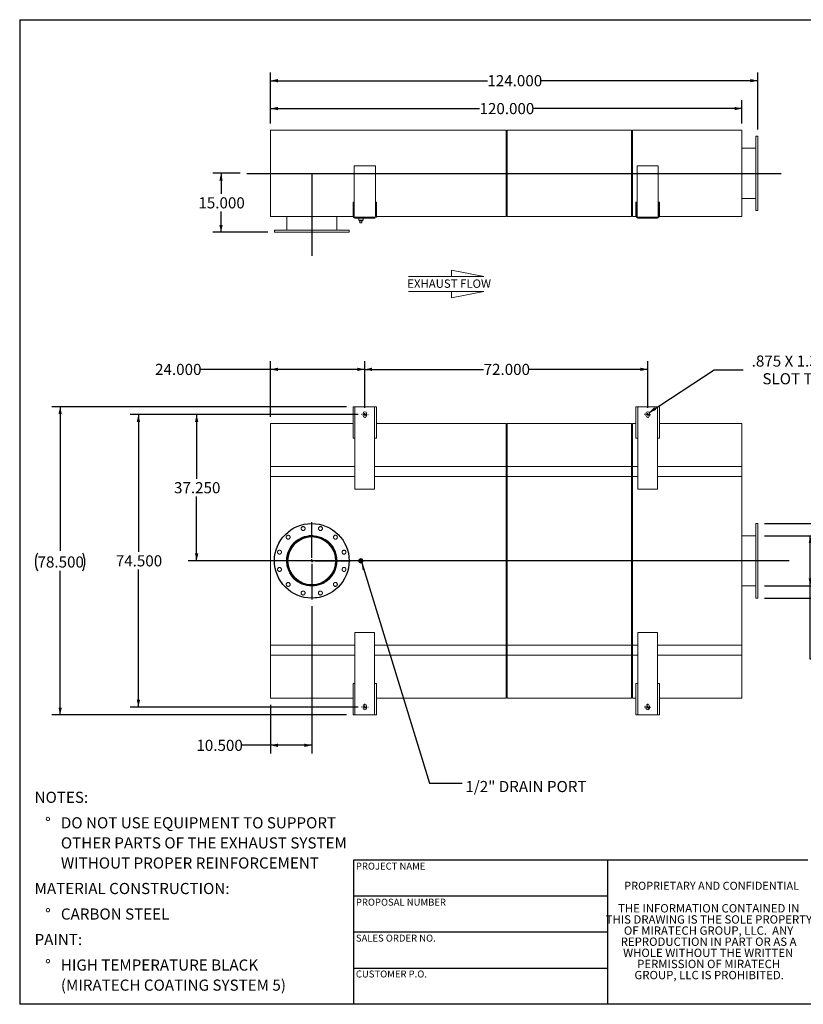
# Model space of a CAD drawing. Units: inches. Extents: x 0.5 to 10.5, y 0.5 to 7.9.
# Drawn here: x 0.5 to 6.4, y 0.5 to 7.9 of the extents above; entities that cross this region are included whole.
import ezdxf

# ---------------------------------------------------------------- set-up
doc = ezdxf.new("R2010")
doc.units = ezdxf.units.IN
doc.header["$MEASUREMENT"] = 0
doc.linetypes.add('HIDDEN', pattern=[0.075, 0.05, -0.025])
doc.layers.add('FORMAT', color=7, linetype='Continuous')
doc.styles.add('SLDTEXTSTYLE0', font='TXT', dxfattribs={"width": 0.75})
doc.styles.add('SLDTEXTSTYLE3', font='TXT', dxfattribs={"width": 0.7})
doc.dimstyles.new('SLDDIMSTYLE0', dxfattribs={"dimtxt": 0.083333, "dimasz": 0.055, "dimexe": 0, "dimexo": 0.0625, "dimgap": 0.020833, "dimtad": 0, "dimtih": 1, "dimtoh": 1, "dimdec": 3, "dimlfac": 34, "dimrnd": 1e-09, "dimzin": 4, "dimdsep": 46, "dimtxsty": 'SLDTEXTSTYLE0', "dimsah": 1, "dimcen": 0.09, "dimadec": 0, "dimazin": 1, "dimtfac": 1, "dimtdec": 4, "dimtofl": 0, "dimtmove": 0, "dimatfit": 3, "dimfxl": 0, "dimfrac": 2, "dimtolj": 1, "dimtzin": 12, "dimarcsym": 0})
doc.dimstyles.new('SLDDIMSTYLE1', dxfattribs={"dimtxt": 0.083333, "dimasz": 0.055, "dimexe": 0, "dimexo": 0.0625, "dimgap": 0.020833, "dimtad": 0, "dimtih": 1, "dimtoh": 1, "dimdec": 3, "dimlfac": 34, "dimrnd": 1e-09, "dimzin": 12, "dimdsep": 46, "dimtxsty": 'SLDTEXTSTYLE0', "dimsah": 1, "dimcen": 0, "dimadec": 0, "dimazin": 3, "dimtfac": 1, "dimtdec": 4, "dimtofl": 0, "dimtmove": 0, "dimatfit": 3, "dimfxl": 0, "dimfrac": 2, "dimtolj": 1, "dimtzin": 12, "dimarcsym": 0})
doc.dimstyles.new('SLDDIMSTYLE2', dxfattribs={"dimtxt": 0.18, "dimasz": 0.055, "dimexe": 0, "dimexo": 0.0625, "dimgap": 0, "dimtad": 0, "dimtih": 1, "dimtoh": 1, "dimdec": 0, "dimrnd": 1e-09, "dimzin": 0, "dimdsep": 46, "dimtxsty": 'Standard', "dimsah": 1, "dimcen": 0.09, "dimadec": 0, "dimazin": 0, "dimtfac": 0.055, "dimtdec": 0, "dimtofl": 0, "dimtmove": 0, "dimatfit": 3, "dimfxl": 0, "dimfrac": 2, "dimtolj": 1, "dimtzin": 0, "dimarcsym": 0})

# ---------------------------------------------------------------- blocks, each defined once
blk = doc.blocks.new('Flow Arrow - Exhaust Flow')
at = {"color": 7, "linetype": 'Continuous', "lineweight": 0}
for p, q in [((187.51, 456.2), (171.88, 459.22)), ((171.88, 459.22), (171.88, 456.2)), ((151.3, 456.2), (187.51, 456.2)), ((151.3, 448.97), (187.51, 448.97)), ((187.51, 448.97), (171.88, 445.94)), ((171.88, 445.94), (171.88, 448.97))]:
    blk.add_line(p, q, dxfattribs=at)
at = {"color": 7, "linetype": 'Continuous', "lineweight": 0, "insert": (150.76, 454.72), "char_height": 4, "attachment_point": 1, "style": 'SLDTEXTSTYLE0'}
blk.add_mtext('EXHAUST FLOW', dxfattribs=at)
blk = doc.blocks.new('SW_NOTE_0')
at = {"layer": 'FORMAT', "color": 0, "attachment_point": 1, "style": 'SLDTEXTSTYLE0'}
for s, insert, char_height in [('NOTES:', (0, 0.1074), 0.08333), ('%%d', (0.0787, -0.0837), 0.08333), ('DO NOT USE EQUIPMENT TO SUPPORT', (0.1969, -0.0837), 0.083333), ('OTHER PARTS OF THE EXHAUST SYSTEM', (0.1969, -0.2342), 0.083333), ('WITHOUT PROPER REINFORCEMENT', (0.1969, -0.3847), 0.083333), ('MATERIAL CONSTRUCTION:', (0, -0.5758), 0.083333), ('%%d', (0.0787, -0.7669), 0.08333), ('CARBON STEEL', (0.1969, -0.7669), 0.083333), ('PAINT:', (0, -0.958), 0.08333), ('%%d', (0.0787, -1.1491), 0.08333), ('HIGH TEMPERATURE BLACK', (0.1969, -1.1491), 0.083333), ('(MIRATECH COATING SYSTEM 5)', (0.1969, -1.2996), 0.083333)]:
    blk.add_mtext(s, dxfattribs=dict(at, insert=insert, char_height=char_height))
blk = doc.blocks.new('SW_NOTE_2')
at = {"layer": 'FORMAT', "color": 0, "char_height": 0.0625, "attachment_point": 2, "style": 'SLDTEXTSTYLE3'}
for s, insert in [('THE INFORMATION CONTAINED IN', (0.5811, 0.0806)), ('THIS DRAWING IS THE SOLE PROPERTY', (0.582, -0.0028)), ('OF MIRATECH GROUP, LLC.  ANY', (0.58, -0.0861)), ('REPRODUCTION IN PART OR AS A', (0.58, -0.1694)), ('WHOLE WITHOUT THE WRITTEN', (0.5768, -0.2528)), ('PERMISSION OF MIRATECH', (0.5805, -0.3361)), ('GROUP, LLC IS PROHIBITED.', (0.5841, -0.4194))]:
    blk.add_mtext(s, dxfattribs=dict(at, insert=insert))
blk = doc.blocks.new('_D')
at = {"layer": 'FORMAT'}
for p, q in [((3.0835, 4.9676), (3.0835, 5.3185)), ((5.2012, 4.9676), (5.2012, 5.3185)), ((3.0835, 5.256), (3.973, 5.256)), ((5.2012, 5.256), (4.3116, 5.256))]:
    blk.add_line(p, q, dxfattribs=at)
for points in [[(3.0835, 5.256), (3.1385, 5.2435), (3.1385, 5.2685)], [(5.2012, 5.256), (5.1462, 5.2685), (5.1462, 5.2435)]]:
    blk.add_solid(points, dxfattribs=at)
at = {"layer": 'FORMAT', "insert": (3.973, 5.2972), "char_height": 0.08333, "attachment_point": 1, "style": 'SLDTEXTSTYLE0'}
blk.add_mtext('72.000', dxfattribs=at)
blk = doc.blocks.new('_D_1')
at = {"layer": 'FORMAT'}
for p, q in [((3.0335, 4.9176), (1.3262, 4.9176)), ((1.3887, 4.9176), (1.3887, 3.8882)), ((1.3887, 2.7264), (1.3887, 3.7558)), ((3.0335, 2.7264), (1.3262, 2.7264))]:
    blk.add_line(p, q, dxfattribs=at)
for points in [[(1.3887, 4.9176), (1.3762, 4.8626), (1.4012, 4.8626)], [(1.3887, 2.7264), (1.4012, 2.7814), (1.3762, 2.7814)]]:
    blk.add_solid(points, dxfattribs=at)
at = {"layer": 'FORMAT', "insert": (1.2194, 3.8632), "char_height": 0.08333, "attachment_point": 1, "style": 'SLDTEXTSTYLE0'}
blk.add_mtext('74.500', dxfattribs=at)
blk = doc.blocks.new('_D_2')
at = {"layer": 'FORMAT'}
for p, q in [((3.0335, 4.9176), (1.7621, 4.9176)), ((1.8246, 4.9176), (1.8246, 4.436)), ((1.8246, 3.822), (1.8246, 4.3036)), ((2.346, 3.822), (1.7621, 3.822))]:
    blk.add_line(p, q, dxfattribs=at)
for points in [[(1.8246, 4.9176), (1.8121, 4.8626), (1.8371, 4.8626)], [(1.8246, 3.822), (1.8371, 3.877), (1.8121, 3.877)]]:
    blk.add_solid(points, dxfattribs=at)
at = {"layer": 'FORMAT', "insert": (1.6553, 4.411), "char_height": 0.08333, "attachment_point": 1, "style": 'SLDTEXTSTYLE0'}
blk.add_mtext('37.250', dxfattribs=at)
blk = doc.blocks.new('_D_3')
at = {"layer": 'FORMAT'}
for p, q in [((2.3776, 4.9014), (2.3776, 5.3185)), ((3.0835, 4.9676), (3.0835, 5.3185)), ((2.3776, 5.256), (1.8521, 5.256)), ((3.0835, 5.256), (2.3776, 5.256))]:
    blk.add_line(p, q, dxfattribs=at)
for points in [[(2.3776, 5.256), (2.4326, 5.2435), (2.4326, 5.2685)], [(3.0835, 5.256), (3.0285, 5.2685), (3.0285, 5.2435)]]:
    blk.add_solid(points, dxfattribs=at)
at = {"layer": 'FORMAT', "insert": (1.5136, 5.2972), "char_height": 0.08333, "attachment_point": 1, "style": 'SLDTEXTSTYLE0'}
blk.add_mtext('24.000', dxfattribs=at)
blk = doc.blocks.new('_D_4')
at = {"layer": 'FORMAT'}
for p, q in [((2.6864, 3.4816), (2.6864, 2.3776)), ((2.3776, 2.7426), (2.3776, 2.3776)), ((2.3776, 2.4401), (2.1616, 2.4401)), ((2.6864, 2.4401), (2.3776, 2.4401))]:
    blk.add_line(p, q, dxfattribs=at)
for points in [[(2.3776, 2.4401), (2.4326, 2.4276), (2.4326, 2.4526)], [(2.6864, 2.4401), (2.6314, 2.4526), (2.6314, 2.4276)]]:
    blk.add_solid(points, dxfattribs=at)
at = {"layer": 'FORMAT', "insert": (1.823, 2.4813), "char_height": 0.08333, "attachment_point": 1, "style": 'SLDTEXTSTYLE0'}
blk.add_mtext('10.500', dxfattribs=at)
blk = doc.blocks.new('_D_5')
at = {"layer": 'FORMAT'}
for p, q in [((2.9453, 4.9764), (0.7403, 4.9764)), ((0.8028, 4.9764), (0.8028, 3.8966)), ((0.8028, 2.6676), (0.8028, 3.7473)), ((2.9453, 2.6676), (0.7403, 2.6676))]:
    blk.add_line(p, q, dxfattribs=at)
for centre, start, end in [((0.7659, 3.8135), 153.43495, 206.56505), ((0.8397, 3.8135), 333.43495, 26.56505)]:
    blk.add_arc(centre, 0.148, start, end, dxfattribs=at)
for points in [[(0.8028, 4.9764), (0.7903, 4.9214), (0.8153, 4.9214)], [(0.8028, 2.6676), (0.8153, 2.7226), (0.7903, 2.7226)]]:
    blk.add_solid(points, dxfattribs=at)
at = {"layer": 'FORMAT', "insert": (0.6335, 3.8548), "char_height": 0.08333, "attachment_point": 1, "style": 'SLDTEXTSTYLE0'}
blk.add_mtext('78.500', dxfattribs=at)
blk = doc.blocks.new('_D_6')
at = {"layer": 'FORMAT'}
for p, q in [((5.2119, 4.932), (5.6983, 5.2522)), ((5.6983, 5.2522), (5.917, 5.2522))]:
    blk.add_line(p, q, dxfattribs=at)
blk.add_solid([(5.2119, 4.932), (5.2647, 4.9518), (5.251, 4.9727)], dxfattribs=at)
at = {"layer": 'FORMAT', "attachment_point": 1, "style": 'SLDTEXTSTYLE0'}
for s, insert, char_height in [('.875 X 1.375', (5.9795, 5.3596), 0.083333), ('SLOT TYP', (6.0601, 5.2272), 0.08333)]:
    blk.add_mtext(s, dxfattribs=dict(at, insert=insert, char_height=char_height))
blk = doc.blocks.new('_D_7')
at = {"layer": 'FORMAT'}
for p, q in [((7.0115, 4.1945), (6.7615, 4.1945)), ((6.7615, 4.1945), (6.7615, 4.1014)), ((6.0747, 4.1014), (6.824, 4.1014)), ((6.7615, 4.1014), (6.7615, 3.5426)), ((6.0747, 3.5426), (6.824, 3.5426))]:
    blk.add_line(p, q, dxfattribs=at)
for points in [[(6.7615, 4.1014), (6.749, 4.0464), (6.774, 4.0464)], [(6.7615, 3.5426), (6.774, 3.5976), (6.749, 3.5976)]]:
    blk.add_solid(points, dxfattribs=at)
at = {"layer": 'FORMAT', "char_height": 0.08333, "attachment_point": 1, "style": 'SLDTEXTSTYLE0'}
for s, insert in [('%%c', (7.0115, 4.3003)), ('19.000', (7.1372, 4.3003)), ('O.D. TYP', (7.0185, 4.1679))]:
    blk.add_mtext(s, dxfattribs=dict(at, insert=insert))
blk = doc.blocks.new('_D_8')
at = {"layer": 'FORMAT'}
for p, q in [((6.0747, 4.0095), (6.4809, 4.0095)), ((6.4184, 3.6345), (6.4184, 4.0095)), ((6.0747, 3.6345), (6.4809, 3.6345)), ((6.4184, 3.0857), (6.4184, 3.6345)), ((6.6684, 3.0857), (6.4184, 3.0857))]:
    blk.add_line(p, q, dxfattribs=at)
for points in [[(6.4184, 4.0095), (6.4059, 3.9545), (6.4309, 3.9545)], [(6.4184, 3.6345), (6.4309, 3.6895), (6.4059, 3.6895)]]:
    blk.add_solid(points, dxfattribs=at)
at = {"layer": 'FORMAT', "char_height": 0.08333, "attachment_point": 1, "style": 'SLDTEXTSTYLE0'}
for s, insert in [('%%c', (6.6684, 3.1915)), ('12.750', (6.7942, 3.1915)), ('O.D. TYP', (6.6754, 3.0591))]:
    blk.add_mtext(s, dxfattribs=dict(at, insert=insert))
blk = doc.blocks.new('SW_CENTERMARKSYMBOL_0')
at = {"layer": 'FORMAT', "color": 0}
for p, q in [((0, 0.0221), (0, 0.2904)), ((-0.0221, 0), (-0.2904, 0)), ((0, 0), (-0.011, 0)), ((0, 0), (0, 0.011)), ((0, 0), (0, -0.011)), ((0, 0), (0.011, 0)), ((0.0221, 0), (0.2904, 0)), ((0, -0.0221), (0, -0.2904))]:
    blk.add_line(p, q, dxfattribs=at)
blk = doc.blocks.new('SW_CENTERMARKSYMBOL_1')
at = {"layer": 'FORMAT', "color": 0}
for p, q in [((-0.0221, 0), (-0.0239, 0)), ((0, 0), (-0.011, 0)), ((0, 0.0221), (0, 0.0239)), ((0, 0), (0, 0.011)), ((0, 0), (0, -0.011)), ((0, 0), (0.011, 0)), ((0.0221, 0), (0.0239, 0)), ((0, -0.0221), (0, -0.0239))]:
    blk.add_line(p, q, dxfattribs=at)
blk = doc.blocks.new('SW_CENTERMARKSYMBOL_2')
at = {"layer": 'FORMAT', "color": 0}
for p, q in [((-0.0221, 0), (-0.0239, 0)), ((0, 0), (-0.011, 0)), ((0, 0.0221), (0, 0.0239)), ((0, 0), (0, 0.011)), ((0, 0), (0, -0.011)), ((0, 0), (0.011, 0)), ((0.0221, 0), (0.0239, 0)), ((0, -0.0221), (0, -0.0239))]:
    blk.add_line(p, q, dxfattribs=at)
blk = doc.blocks.new('SW_CENTERMARKSYMBOL_3')
at = {"layer": 'FORMAT', "color": 0}
for p, q in [((-0.0221, 0), (-0.0239, 0)), ((0, 0), (-0.011, 0)), ((0, 0.0221), (0, 0.0239)), ((0, 0), (0, 0.011)), ((0, 0), (0, -0.011)), ((0, 0), (0.011, 0)), ((0.0221, 0), (0.0239, 0)), ((0, -0.0221), (0, -0.0239))]:
    blk.add_line(p, q, dxfattribs=at)
blk = doc.blocks.new('SW_CENTERMARKSYMBOL_4')
at = {"layer": 'FORMAT', "color": 0}
for p, q in [((-0.0221, 0), (-0.0239, 0)), ((0, 0), (-0.011, 0)), ((0, 0.0221), (0, 0.0239)), ((0, 0), (0, 0.011)), ((0, 0), (0, -0.011)), ((0, 0), (0.011, 0)), ((0.0221, 0), (0.0239, 0)), ((0, -0.0221), (0, -0.0239))]:
    blk.add_line(p, q, dxfattribs=at)
blk = doc.blocks.new('_D_9')
at = {"layer": 'FORMAT'}
for p, q in [((2.1512, 6.7242), (1.9446, 6.7242)), ((2.0071, 6.7242), (2.0071, 6.5698)), ((2.0071, 6.283), (2.0071, 6.4374)), ((2.357, 6.283), (1.9446, 6.283))]:
    blk.add_line(p, q, dxfattribs=at)
for points in [[(2.0071, 6.7242), (1.9946, 6.6692), (2.0196, 6.6692)], [(2.0071, 6.283), (2.0196, 6.338), (1.9946, 6.338)]]:
    blk.add_solid(points, dxfattribs=at)
at = {"layer": 'FORMAT', "insert": (1.8378, 6.5448), "char_height": 0.08333, "attachment_point": 1, "style": 'SLDTEXTSTYLE0'}
blk.add_mtext('15.000', dxfattribs=at)
blk = doc.blocks.new('_D_10')
at = {"layer": 'FORMAT'}
for p, q in [((2.3776, 7.0977), (2.3776, 7.2721)), ((5.907, 7.0977), (5.907, 7.2721)), ((2.3776, 7.2096), (3.9422, 7.2096)), ((5.907, 7.2096), (4.3424, 7.2096))]:
    blk.add_line(p, q, dxfattribs=at)
for points in [[(2.3776, 7.2096), (2.4326, 7.1971), (2.4326, 7.2221)], [(5.907, 7.2096), (5.852, 7.2221), (5.852, 7.1971)]]:
    blk.add_solid(points, dxfattribs=at)
at = {"layer": 'FORMAT', "insert": (3.9422, 7.2508), "char_height": 0.08333, "attachment_point": 1, "style": 'SLDTEXTSTYLE0'}
blk.add_mtext('120.000', dxfattribs=at)
blk = doc.blocks.new('_D_11')
at = {"layer": 'FORMAT'}
for p, q in [((2.3776, 7.0977), (2.3776, 7.4807)), ((6.0247, 7.0536), (6.0247, 7.4807)), ((2.3776, 7.4182), (4.0011, 7.4182)), ((6.0247, 7.4182), (4.4012, 7.4182))]:
    blk.add_line(p, q, dxfattribs=at)
for points in [[(2.3776, 7.4182), (2.4326, 7.4057), (2.4326, 7.4307)], [(6.0247, 7.4182), (5.9697, 7.4307), (5.9697, 7.4057)]]:
    blk.add_solid(points, dxfattribs=at)
at = {"layer": 'FORMAT', "insert": (4.0011, 7.4595), "char_height": 0.08333, "attachment_point": 1, "style": 'SLDTEXTSTYLE0'}
blk.add_mtext('124.000', dxfattribs=at)

msp = doc.modelspace()

# ---------------------------------------------------------------- linework, layer by layer
at = {"color": 7, "linetype": 'Continuous', "lineweight": 15}
for p, q in [((2.377621, 7.0477), (4.142327, 7.0477)), ((2.377621, 6.400641), (2.377621, 7.0477)), ((4.142327, 6.400641), (4.142327, 7.0477)), ((4.142327, 7.042185), (4.142606, 7.042185)), ((4.142606, 6.406156), (4.142606, 7.042185)), ((4.142606, 7.042185), (4.14864, 7.042185)), ((4.14864, 7.042185), (4.14968, 7.042185)), ((4.14864, 6.406156), (4.14864, 7.042185)), ((4.14968, 7.0477), (5.079827, 7.0477)), ((4.14968, 6.400641), (4.14968, 7.0477)), ((5.079827, 6.400641), (5.079827, 7.0477)), ((5.079827, 7.042185), (5.080626, 7.042185)), ((5.080626, 6.406156), (5.080626, 7.042185)), ((5.080626, 7.042185), (5.086901, 7.042185)), ((5.08718, 7.042185), (5.086901, 7.042185)), ((5.086901, 7.042185), (5.086901, 6.406156)), ((5.08718, 7.0477), (5.907033, 7.0477)), ((5.08718, 6.400641), (5.08718, 7.0477)), ((5.907033, 6.400641), (5.907033, 7.0477)), ((6.02468, 7.003582), (6.009974, 7.003582)), ((6.009974, 6.444759), (6.009974, 7.003582)), ((6.02468, 6.444759), (6.02468, 7.003582)), ((6.009974, 6.911671), (5.907033, 6.911671)), ((3.004459, 6.779318), (3.004459, 6.404318)), ((3.162548, 6.779318), (3.004459, 6.779318)), ((3.162548, 6.404318), (3.162548, 6.779318)), ((5.122106, 6.779318), (5.122106, 6.404318)), ((5.280195, 6.779318), (5.122106, 6.779318)), ((5.280195, 6.404318), (5.280195, 6.779318)), ((2.995268, 6.43373), (2.995268, 6.507259)), ((3.002621, 6.507259), (2.995268, 6.507259)), ((3.002621, 6.43373), (3.002621, 6.507259)), ((3.164386, 6.507259), (3.171739, 6.507259)), ((3.164386, 6.507259), (3.164386, 6.43373)), ((3.171739, 6.507259), (3.171739, 6.43373)), ((5.120268, 6.507259), (5.112915, 6.507259)), ((5.112915, 6.43373), (5.112915, 6.507259)), ((5.120268, 6.43373), (5.120268, 6.507259)), ((5.282033, 6.507259), (5.289386, 6.507259)), ((5.282033, 6.507259), (5.282033, 6.43373)), ((5.289386, 6.507259), (5.289386, 6.43373)), ((5.907033, 6.536671), (6.009974, 6.536671)), ((3.002621, 6.43373), (2.995268, 6.43373)), ((2.995268, 6.43373), (2.995268, 6.404318)), ((3.002621, 6.43373), (3.002621, 6.404318)), ((3.164386, 6.43373), (3.171739, 6.43373)), ((3.164386, 6.404318), (3.164386, 6.43373)), ((3.171739, 6.404318), (3.171739, 6.43373)), ((5.112915, 6.43373), (5.112915, 6.404318)), ((5.120268, 6.43373), (5.112915, 6.43373)), ((5.120268, 6.43373), (5.120268, 6.404318)), ((5.282033, 6.43373), (5.289386, 6.43373)), ((5.282033, 6.404318), (5.282033, 6.43373)), ((5.289386, 6.404318), (5.289386, 6.43373)), ((6.009974, 6.444759), (6.02468, 6.444759)), ((2.377621, 6.400641), (2.995735, 6.400641)), ((2.498945, 6.400641), (2.498945, 6.2977)), ((2.873945, 6.2977), (2.873945, 6.400641)), ((3.002621, 6.404318), (2.995268, 6.404318)), ((3.003606, 6.400641), (3.005444, 6.400641)), ((3.009974, 6.389612), (3.009974, 6.396965)), ((3.157033, 6.396965), (3.009974, 6.396965)), ((3.157033, 6.389612), (3.009974, 6.389612)), ((3.037548, 6.389612), (3.037548, 6.373068)), ((3.070636, 6.373068), (3.037548, 6.373068)), ((3.041812, 6.373068), (3.041812, 6.367185)), ((3.041812, 6.367185), (3.066371, 6.367185)), ((3.046739, 6.35248), (3.046739, 6.367185)), ((3.046739, 6.35248), (3.061445, 6.35248)), ((3.061445, 6.35248), (3.061445, 6.367185)), ((3.066371, 6.367185), (3.066371, 6.373068)), ((3.070636, 6.373068), (3.070636, 6.389612)), ((3.157033, 6.389612), (3.157033, 6.396965)), ((3.161562, 6.400641), (3.163401, 6.400641)), ((3.164386, 6.404318), (3.171739, 6.404318)), ((3.171272, 6.400641), (4.142327, 6.400641)), ((4.142327, 6.406156), (4.142606, 6.406156)), ((4.142606, 6.406156), (4.14864, 6.406156)), ((4.14864, 6.406156), (4.14968, 6.406156)), ((4.14968, 6.400641), (5.079827, 6.400641)), ((5.079827, 6.406156), (5.080626, 6.406156)), ((5.080626, 6.406156), (5.086901, 6.406156)), ((5.08718, 6.406156), (5.086901, 6.406156)), ((5.08718, 6.400641), (5.113382, 6.400641)), ((5.120268, 6.404318), (5.112915, 6.404318)), ((5.121253, 6.400641), (5.123092, 6.400641)), ((5.127621, 6.389612), (5.127621, 6.396965)), ((5.27468, 6.396965), (5.127621, 6.396965)), ((5.27468, 6.389612), (5.127621, 6.389612)), ((5.27468, 6.389612), (5.27468, 6.396965)), ((5.27921, 6.400641), (5.281048, 6.400641)), ((5.282033, 6.404318), (5.289386, 6.404318)), ((5.288919, 6.400641), (5.907033, 6.400641)), ((2.407033, 6.2977), (2.407033, 6.282994)), ((2.407033, 6.2977), (2.965856, 6.2977)), ((2.407033, 6.282994), (2.965856, 6.282994)), ((2.965856, 6.282994), (2.965856, 6.2977)), ((2.995268, 4.976404), (2.995268, 4.74111)), ((2.995268, 4.976404), (3.009974, 4.976404)), ((3.009974, 4.976404), (3.009974, 4.74111)), ((3.157033, 4.976404), (3.009974, 4.976404)), ((3.157033, 4.74111), (3.157033, 4.976404)), ((3.157033, 4.976404), (3.171739, 4.976404)), ((3.171739, 4.74111), (3.171739, 4.976404)), ((5.112915, 4.976404), (5.112915, 4.74111)), ((5.112915, 4.976404), (5.127621, 4.976404)), ((5.127621, 4.976404), (5.127621, 4.74111)), ((5.27468, 4.976404), (5.127621, 4.976404)), ((5.27468, 4.74111), (5.27468, 4.976404)), ((5.27468, 4.976404), (5.289386, 4.976404)), ((5.289386, 4.74111), (5.289386, 4.976404)), ((3.070636, 4.924934), (3.070636, 4.910228)), ((3.096371, 4.910228), (3.096371, 4.924934)), ((5.188283, 4.924934), (5.188283, 4.910228)), ((5.214018, 4.910228), (5.214018, 4.924934)), ((2.995268, 4.851404), (2.377621, 4.851404)), ((2.377621, 4.527875), (2.377621, 4.851404)), ((4.142327, 4.851404), (3.171739, 4.851404)), ((4.142327, 4.527875), (4.142327, 4.851404)), ((4.142606, 4.847728), (4.142327, 4.847728)), ((4.142606, 4.529713), (4.142606, 4.847728)), ((4.14864, 4.84589), (4.142606, 4.84589)), ((4.14968, 4.847728), (4.14864, 4.847728)), ((4.14864, 4.529713), (4.14864, 4.847728)), ((5.079827, 4.851404), (4.14968, 4.851404)), ((4.14968, 4.527875), (4.14968, 4.851404)), ((5.079827, 4.527875), (5.079827, 4.851404)), ((5.080626, 4.847728), (5.079827, 4.847728)), ((5.080626, 4.529713), (5.080626, 4.847728)), ((5.086901, 4.84589), (5.080626, 4.84589)), ((5.08718, 4.847728), (5.086901, 4.847728)), ((5.086901, 4.847728), (5.086901, 4.529713)), ((5.112915, 4.851404), (5.08718, 4.851404)), ((5.08718, 4.527875), (5.08718, 4.851404)), ((5.907033, 4.851404), (5.289386, 4.851404)), ((5.907033, 4.527875), (5.907033, 4.851404)), ((3.009974, 4.74111), (2.995268, 4.74111)), ((3.009974, 4.74111), (3.009974, 4.358757)), ((3.157033, 4.358757), (3.157033, 4.74111)), ((3.171739, 4.74111), (3.157033, 4.74111)), ((5.127621, 4.74111), (5.112915, 4.74111)), ((5.127621, 4.74111), (5.127621, 4.358757)), ((5.27468, 4.358757), (5.27468, 4.74111)), ((5.289386, 4.74111), (5.27468, 4.74111)), ((2.377621, 3.11611), (2.377621, 4.527875)), ((2.377621, 4.527875), (3.009974, 4.527875)), ((2.377621, 4.454345), (2.377621, 4.527875)), ((3.157033, 4.527875), (4.142327, 4.527875)), ((4.142327, 4.527875), (4.142327, 3.11611)), ((4.142327, 4.454345), (4.142327, 4.527875)), ((4.142606, 3.114272), (4.142606, 4.529713)), ((4.14864, 3.114272), (4.14864, 4.529713)), ((4.14968, 4.527875), (5.079827, 4.527875)), ((4.14968, 3.11611), (4.14968, 4.527875)), ((4.14968, 4.454345), (4.14968, 4.527875)), ((5.079827, 4.527875), (5.079827, 3.11611)), ((5.079827, 4.454345), (5.079827, 4.527875)), ((5.080626, 3.114272), (5.080626, 4.529713)), ((5.086901, 4.529713), (5.086901, 3.114272)), ((5.08718, 4.527875), (5.127621, 4.527875)), ((5.08718, 3.11611), (5.08718, 4.527875)), ((5.08718, 4.454345), (5.08718, 4.527875)), ((5.27468, 4.527875), (5.907033, 4.527875)), ((5.907033, 4.527875), (5.907033, 3.11611)), ((5.907033, 4.454345), (5.907033, 4.527875)), ((2.377621, 4.454345), (3.009974, 4.454345)), ((3.157033, 4.454345), (4.142327, 4.454345)), ((4.142327, 4.454345), (4.14968, 4.454345)), ((4.14968, 4.454345), (5.079827, 4.454345)), ((5.079827, 4.454345), (5.08718, 4.454345)), ((5.08718, 4.454345), (5.127621, 4.454345)), ((5.27468, 4.454345), (5.907033, 4.454345)), ((3.009974, 4.358757), (3.157033, 4.358757)), ((5.127621, 4.358757), (5.27468, 4.358757)), ((6.02468, 4.101404), (6.009974, 4.101404)), ((6.009974, 3.542581), (6.009974, 4.101404)), ((6.02468, 3.542581), (6.02468, 4.101404)), ((2.686429, 4.00046), (2.686429, 4.003978)), ((2.68646, 4.00046), (2.686461, 4.003978)), ((6.009974, 4.009492), (5.907033, 4.009492)), ((3.046739, 3.829345), (3.061445, 3.829345)), ((3.046739, 3.81464), (3.046739, 3.829345)), ((3.061445, 3.81464), (3.046739, 3.81464)), ((3.061445, 3.829345), (3.061445, 3.81464)), ((5.907033, 3.634492), (6.009974, 3.634492)), ((6.009974, 3.542581), (6.02468, 3.542581)), ((3.009974, 3.285228), (3.009974, 2.902875)), ((3.157033, 3.285228), (3.009974, 3.285228)), ((3.157033, 2.902875), (3.157033, 3.285228)), ((5.127621, 3.285228), (5.127621, 2.902875)), ((5.27468, 3.285228), (5.127621, 3.285228)), ((5.27468, 2.902875), (5.27468, 3.285228)), ((2.377621, 3.18964), (3.009974, 3.18964)), ((2.377621, 3.11611), (2.377621, 3.18964)), ((3.157033, 3.18964), (4.142327, 3.18964)), ((4.142327, 3.11611), (4.142327, 3.18964)), ((4.14968, 3.11611), (4.14968, 3.18964)), ((4.14968, 3.18964), (5.079827, 3.18964)), ((5.079827, 3.11611), (5.079827, 3.18964)), ((5.08718, 3.11611), (5.08718, 3.18964)), ((5.08718, 3.18964), (5.127621, 3.18964)), ((5.27468, 3.18964), (5.907033, 3.18964)), ((5.907033, 3.11611), (5.907033, 3.18964)), ((3.009974, 3.11611), (2.377621, 3.11611)), ((2.377621, 2.792581), (2.377621, 3.11611)), ((4.142327, 3.11611), (3.157033, 3.11611)), ((4.142327, 2.792581), (4.142327, 3.11611)), ((4.142606, 2.796257), (4.142606, 3.114272)), ((4.14864, 2.796257), (4.14864, 3.114272)), ((5.079827, 3.11611), (4.14968, 3.11611)), ((4.14968, 2.792581), (4.14968, 3.11611)), ((5.079827, 2.792581), (5.079827, 3.11611)), ((5.080626, 2.796257), (5.080626, 3.114272)), ((5.086901, 3.114272), (5.086901, 2.796257)), ((5.127621, 3.11611), (5.08718, 3.11611)), ((5.08718, 2.792581), (5.08718, 3.11611)), ((5.907033, 3.11611), (5.27468, 3.11611)), ((5.907033, 2.792581), (5.907033, 3.11611)), ((2.995268, 2.902875), (2.995268, 2.667581)), ((2.995268, 2.902875), (3.009974, 2.902875)), ((3.009974, 2.902875), (3.009974, 2.667581)), ((3.157033, 2.902875), (3.171739, 2.902875)), ((3.157033, 2.667581), (3.157033, 2.902875)), ((3.171739, 2.667581), (3.171739, 2.902875)), ((5.112915, 2.902875), (5.112915, 2.667581)), ((5.112915, 2.902875), (5.127621, 2.902875)), ((5.127621, 2.902875), (5.127621, 2.667581)), ((5.27468, 2.902875), (5.289386, 2.902875)), ((5.27468, 2.667581), (5.27468, 2.902875)), ((5.289386, 2.667581), (5.289386, 2.902875)), ((2.377621, 2.792581), (2.995268, 2.792581)), ((3.070636, 2.733757), (3.070636, 2.719051)), ((3.096371, 2.719051), (3.096371, 2.733757)), ((3.171739, 2.792581), (4.142327, 2.792581)), ((4.142327, 2.796257), (4.142606, 2.796257)), ((4.142606, 2.798095), (4.14864, 2.798095)), ((4.14864, 2.796257), (4.14968, 2.796257)), ((4.14968, 2.792581), (5.079827, 2.792581)), ((5.079827, 2.796257), (5.080626, 2.796257)), ((5.080626, 2.798095), (5.086901, 2.798095)), ((5.086901, 2.796257), (5.08718, 2.796257)), ((5.08718, 2.792581), (5.112915, 2.792581)), ((5.188283, 2.733757), (5.188283, 2.719051)), ((5.214018, 2.719051), (5.214018, 2.733757)), ((5.289386, 2.792581), (5.907033, 2.792581)), ((3.009974, 2.667581), (2.995268, 2.667581)), ((3.009974, 2.667581), (3.157033, 2.667581)), ((3.171739, 2.667581), (3.157033, 2.667581)), ((5.127621, 2.667581), (5.112915, 2.667581)), ((5.127621, 2.667581), (5.27468, 2.667581)), ((5.289386, 2.667581), (5.27468, 2.667581))]:
    msp.add_line(p, q, dxfattribs=at)
at = {"color": 8, "linetype": 'Continuous', "lineweight": 15}
for p, q in [((2.377621, 4.527875), (3.009974, 4.527875)), ((3.157033, 4.527875), (4.142327, 4.527875)), ((4.142327, 4.529713), (4.142606, 4.529713)), ((4.142327, 4.527875), (4.14968, 4.527875)), ((4.14864, 4.529713), (4.14968, 4.529713)), ((5.079827, 4.529713), (5.080626, 4.529713)), ((5.079827, 4.527875), (5.08718, 4.527875)), ((5.08718, 4.529713), (5.086901, 4.529713)), ((5.08718, 4.527875), (5.127621, 4.527875)), ((5.27468, 4.527875), (5.907033, 4.527875)), ((2.377621, 3.11611), (3.009974, 3.11611)), ((3.157033, 3.11611), (4.142327, 3.11611)), ((4.142327, 3.11611), (4.14968, 3.11611)), ((4.142327, 3.114272), (4.142606, 3.114272)), ((4.14864, 3.114272), (4.14968, 3.114272)), ((5.079827, 3.11611), (5.08718, 3.11611)), ((5.079827, 3.114272), (5.080626, 3.114272)), ((5.08718, 3.114272), (5.086901, 3.114272)), ((5.08718, 3.11611), (5.127621, 3.11611)), ((5.27468, 3.11611), (5.907033, 3.11611))]:
    msp.add_line(p, q, dxfattribs=at)
at = {"color": 7, "linetype": 'Continuous'}
msp.add_circle((2.686445, 3.821992), 0.279412, dxfattribs=at)
at = {"color": 7, "linetype": 'Continuous', "lineweight": 15}
for centre, radius in [((2.686445, 3.821992), 0.279412), ((2.62174, 4.063474), 0.014706), ((2.751149, 4.063474), 0.014706), ((2.509668, 3.998769), 0.014706), ((2.686445, 3.821992), 0.189338), ((2.686445, 3.821992), 0.1875), ((2.686445, 3.821992), 0.182206), ((2.686445, 3.821992), 0.178309), ((2.863221, 3.998769), 0.014706), ((2.444963, 3.886697), 0.014706), ((2.927926, 3.886697), 0.014706), ((3.054092, 3.821992), 0.016544), ((2.444963, 3.757288), 0.014706), ((2.927926, 3.757288), 0.014706), ((3.054092, 3.821992), 0.012353), ((3.054092, 3.821992), 0.012279), ((2.509668, 3.645216), 0.014706), ((2.863221, 3.645216), 0.014706), ((2.62174, 3.580511), 0.014706), ((2.751149, 3.580511), 0.014706)]:
    msp.add_circle(centre, radius, dxfattribs=at)
at = {"color": 7, "linetype": 'HIDDEN', "lineweight": 0}
for centre, radius in [((2.686445, 3.821992), 0.279412), ((2.62174, 4.063474), 0.014706), ((2.751149, 4.063474), 0.014706), ((2.509668, 3.998769), 0.014706), ((2.686445, 3.821992), 0.189338), ((2.863221, 3.998769), 0.014706), ((2.444963, 3.886697), 0.014706), ((2.927926, 3.886697), 0.014706), ((2.444963, 3.757288), 0.014706), ((2.927926, 3.757288), 0.014706), ((2.509668, 3.645216), 0.014706), ((2.863221, 3.645216), 0.014706), ((2.62174, 3.580511), 0.014706), ((2.751149, 3.580511), 0.014706)]:
    msp.add_circle(centre, radius, dxfattribs=at)
at = {"color": 7, "linetype": 'Continuous', "lineweight": 15}
for centre, radius, start, end in [((3.009974, 6.404318), 0.014706, 180, 270), ((3.009974, 6.404318), 0.007353, 180, 270), ((3.011812, 6.404318), 0.007353, 180, 270), ((3.155195, 6.404318), 0.007353, 270, 0), ((3.157033, 6.404318), 0.007353, 270, 0), ((3.157033, 6.404318), 0.014706, 270, 0), ((5.127621, 6.404318), 0.014706, 180, 270), ((5.127621, 6.404318), 0.007353, 180, 270), ((5.129459, 6.404318), 0.007353, 180, 270), ((5.272842, 6.404318), 0.007353, 270, 0), ((5.27468, 6.404318), 0.007353, 270, 0), ((5.27468, 6.404318), 0.014706, 270, 0), ((3.083503, 4.924934), 0.012868, 0, 180), ((3.083503, 4.910228), 0.012868, 180, 0), ((5.201151, 4.924934), 0.012868, 0, 180), ((5.201151, 4.910228), 0.012868, 180, 0), ((2.686445, 3.821992), 0.181985, 90.005, 89.995), ((2.686445, 3.821992), 0.178468, 90.005, 89.995), ((3.083503, 2.733757), 0.012868, 0, 180), ((5.201151, 2.733757), 0.012868, 0, 180), ((3.083503, 2.719051), 0.012868, 180, 0), ((5.201151, 2.719051), 0.012868, 180, 0)]:
    msp.add_arc(centre, radius, start, end, dxfattribs=at)
at = {"layer": 'FORMAT'}
for p, q in [((0.499997, 7.875002), (10.499997, 7.875002)), ((0.499997, 7.875002), (0.499997, 0.500002)), ((2.201151, 6.724171), (6.201151, 6.724171)), ((2.686445, 6.724171), (2.686445, 6.106524)), ((6.259974, 3.821992), (2.142327, 3.821992)), ((4.899997, 1.580002), (2.999997, 1.580002)), ((2.999997, 1.580002), (2.999997, 1.310002)), ((6.399997, 1.580002), (4.899997, 1.580002)), ((4.899997, 1.580002), (4.899997, 0.500002)), ((2.999997, 1.310002), (2.999997, 0.500002)), ((4.899997, 1.310002), (2.999997, 1.310002)), ((4.899997, 1.040002), (2.999997, 1.040002)), ((2.999997, 0.770002), (4.899997, 0.770002)), ((10.499997, 0.500002), (0.499997, 0.500002))]:
    msp.add_line(p, q, dxfattribs=at)

# ---------------------------------------------------------------- block references
at = {"layer": 'FORMAT', "xscale": 0.01562499999999999, "yscale": 0.01562499999999999, "zscale": 0.01562499999999999}
msp.add_blockref('Flow Arrow - Exhaust Flow', (1.045637, -1.175683), dxfattribs=at)
at = {"layer": 'FORMAT'}
for name, p in [('SW_CENTERMARKSYMBOL_4', (3.083503, 4.917581)), ('SW_CENTERMARKSYMBOL_1', (5.201151, 4.917581)), ('SW_CENTERMARKSYMBOL_0', (2.686445, 3.821992)), ('SW_CENTERMARKSYMBOL_3', (3.083503, 2.726404)), ('SW_CENTERMARKSYMBOL_2', (5.201151, 2.726404)), ('SW_NOTE_0', (0.611386, 1.984834)), ('SW_NOTE_2', (5.077173, 1.169639))]:
    msp.add_blockref(name, p, dxfattribs=at)

# ---------------------------------------------------------------- texts
at = {"layer": 'FORMAT', "attachment_point": 1, "style": 'SLDTEXTSTYLE0'}
for s, insert, char_height in [('1/2" DRAIN PORT', (3.836205, 2.172761), 0.08333333), ('PROJECT NAME', (3.016703, 1.561059), 0.05208333), ('PROPRIETARY AND CONFIDENTIAL', (5.025342, 1.417913), 0.06), ('PROPOSAL NUMBER', (3.016703, 1.290997), 0.05208333), ('SALES ORDER NO.', (3.016703, 1.021842), 0.05208333), ('CUSTOMER P.O.', (3.016703, 0.753042), 0.05208333)]:
    msp.add_mtext(s, dxfattribs=dict(at, insert=insert, char_height=char_height))

# ---------------------------------------------------------------- dimensions: what is measured, and where the dimension line sits
at = {"layer": 'FORMAT'}
for base, p1, p2, picture, middle in [((6.02468, 7.418242), (2.377621, 7.0477), (6.02468, 7.003582), '_D_11', (4.201151, 7.418242)), ((5.907033, 7.209585), (2.377621, 7.0477), (5.907033, 7.0477), '_D_10', (4.142327, 7.209585)), ((3.083503, 5.256005), (2.377621, 4.851404), (3.083503, 4.917581), '_D_3', (1.682855, 5.256005)), ((5.201151, 5.256005), (3.083503, 4.917581), (5.201151, 4.917581), '_D', (4.142327, 5.256005)), ((2.686445, 2.440121), (2.377621, 2.792581), (2.686445, 3.531551), '_D_4', (1.99233, 2.440121))]:
    dim = msp.add_linear_dim(base=base, p1=p1, p2=p2, dimstyle='SLDDIMSTYLE0', dxfattribs=at)
    dim.commit()
    dim.dimension.update_dxf_attribs({"geometry": picture, "text_midpoint": middle, "dimtype": 160})
for base, p1, p2, picture, middle in [((2.007079, 6.282994), (2.201151, 6.724171), (2.407033, 6.282994), '_D_9', (2.007079, 6.503582)), ((1.388713, 2.726404), (3.083503, 4.917581), (3.083503, 2.726404), '_D_1', (1.388713, 3.821992)), ((1.82464, 4.917581), (2.396003, 3.821992), (3.083503, 4.917581), '_D_2', (1.82464, 4.369787))]:
    dim = msp.add_linear_dim(base=base, p1=p1, p2=p2, angle=90, dimstyle='SLDDIMSTYLE0', dxfattribs=at)
    dim.commit()
    dim.dimension.update_dxf_attribs({"geometry": picture, "text_midpoint": middle, "dimtype": 160})
dim = msp.add_radius_dim(center=(5.2011505, 4.9249337), mpoint=(5.2118987, 4.9320085), text='<> X 1.375\\PSLOT TYP\\P', dimstyle='SLDDIMSTYLE1', override={"dimpost": '<>'}, dxfattribs=at)
dim.commit()
dim.dimension.update_dxf_attribs({"geometry": '_D_6', "text_midpoint": (6.2902588, 5.2521626), "dimtype": 164})
for base, p1, p2, text, picture, middle in [((0.802818, 2.667581), (2.995268, 4.976404), (2.995268, 2.667581), '(<>)', '_D_5', (0.802818, 3.821992)), ((6.761457, 3.542581), (6.02468, 4.101404), (6.02468, 3.542581), '%%c<>\\PO.D. TYP', '_D_7', (6.761457, 4.194502)), ((6.418381, 4.009492), (6.02468, 3.634492), (6.02468, 4.009492), '%%c<>\\PO.D. TYP', '_D_8', (6.418381, 3.085744))]:
    dim = msp.add_linear_dim(base=base, p1=p1, p2=p2, angle=90, text=text, dimstyle='SLDDIMSTYLE0', dxfattribs=at)
    dim.commit()
    dim.dimension.update_dxf_attribs({"geometry": picture, "text_midpoint": middle, "dimtype": 160})

# ---------------------------------------------------------------- leaders
msp.add_leader([(3.059942, 3.806517), (3.567188, 2.155747), (3.813251, 2.155747)], dimstyle='SLDDIMSTYLE2', dxfattribs=at)

doc.saveas('drawing.dxf')
